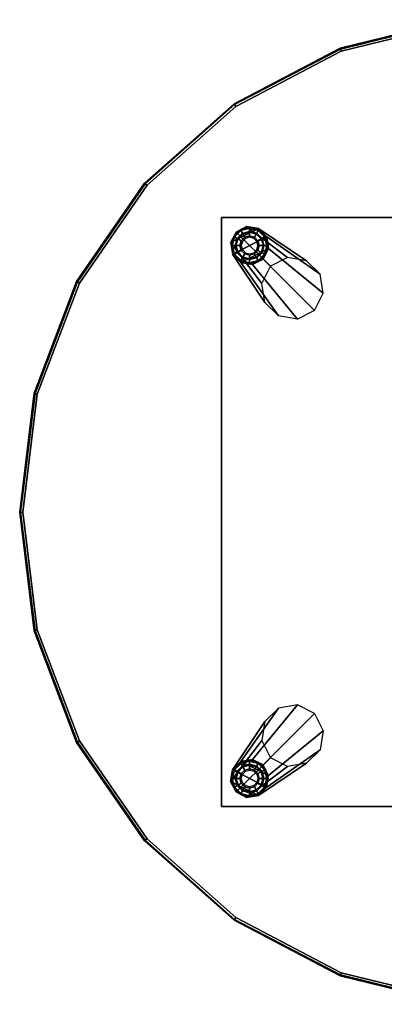
# Model space of a CAD drawing. Units: inches. Extents: x -12 to 12, y -11.9 to 11.9.
# Drawn here: x -12 to -3.2, y -11.9 to 11.9 of the extents above; entities that cross this region are included whole.
import ezdxf

# ---------------------------------------------------------------- set-up
doc = ezdxf.new("R2010")
doc.units = ezdxf.units.IN
doc.header["$MEASUREMENT"] = 0
for name, color, linetype in [('TABLE-BRACKET', 6, 'Continuous'), ('TABLE-GLIDE', 6, 'Continuous'), ('TABLE-METALLEG', 6, 'Continuous'), ('TABLE-TOP', 6, 'Continuous')]:
    doc.layers.add(name, color=color, linetype=linetype)

msp = doc.modelspace()

# ---------------------------------------------------------------- linework, layer by layer
at = {"layer": 'TABLE-BRACKET'}
for points in [[(-7.125, 7.125, 15.296), (-7.125, -7.125, 15.296), (7.125, -7.125, 15.296), (7.125, 7.125, 15.296)], [(-7.125, 7.125, 14.826), (-7.125, -7.125, 14.826), (7.125, -7.125, 14.826), (7.125, 7.125, 14.826)], [(7.125, 7.125, 15.296), (7.125, 7.125, 14.826), (-7.125, 7.125, 14.826), (-7.125, 7.125, 15.296)], [(-7.125, -7.125, 15.296), (-7.125, -7.125, 14.826), (-7.125, 7.125, 14.826), (-7.125, 7.125, 15.296)], [(7.125, -7.125, 15.296), (7.125, -7.125, 14.826), (-7.125, -7.125, 14.826), (-7.125, -7.125, 15.296)]]:
    msp.add_3dface(points, dxfattribs=at)
at = {"layer": 'TABLE-GLIDE'}
for points in [[(-6.807, 6.658, 0.034), (-6.653, 6.812, 0.034), (-6.665, 6.833, 0.113), (-6.828, 6.67, 0.113)], [(-6.655, 6.816, 0.38), (-6.665, 6.833, 0.113), (-6.828, 6.67, 0.113), (-6.811, 6.66, 0.38)], [(-6.652, 6.81, 0.389), (-6.655, 6.816, 0.38), (-6.811, 6.66, 0.38), (-6.805, 6.657, 0.389)], [(-6.742, 6.621, 0), (-6.616, 6.747, 0), (-6.653, 6.812, 0.034), (-6.807, 6.658, 0.034)], [(-6.603, 6.726, 0.421), (-6.652, 6.81, 0.389), (-6.805, 6.657, 0.389), (-6.721, 6.608, 0.421)], [(-6.721, 6.608, 0.421), (-6.603, 6.726, 0.421), (-6.56, 6.65, 0.484), (-6.645, 6.565, 0.484)], [(-6.653, 6.812, 0.034), (-6.443, 6.869, 0.034), (-6.443, 6.893, 0.113), (-6.665, 6.833, 0.113)], [(-6.443, 6.873, 0.38), (-6.443, 6.893, 0.113), (-6.665, 6.833, 0.113), (-6.655, 6.816, 0.38)], [(-6.443, 6.866, 0.389), (-6.443, 6.873, 0.38), (-6.655, 6.816, 0.38), (-6.652, 6.81, 0.389)], [(-6.616, 6.747, 0), (-6.443, 6.794, 0), (-6.443, 6.869, 0.034), (-6.653, 6.812, 0.034)], [(-6.443, 6.769, 0.421), (-6.443, 6.866, 0.389), (-6.652, 6.81, 0.389), (-6.603, 6.726, 0.421)], [(-6.603, 6.726, 0.421), (-6.443, 6.769, 0.421), (-6.443, 6.681, 0.484), (-6.56, 6.65, 0.484)], [(-6.56, 6.65, 0.484), (-6.443, 6.681, 0.484), (-6.443, 6.648, 0.787), (-6.543, 6.621, 0.787)], [(-6.443, 6.869, 0.034), (-6.233, 6.812, 0.034), (-6.22, 6.833, 0.113), (-6.443, 6.893, 0.113)], [(-6.23, 6.816, 0.38), (-6.22, 6.833, 0.113), (-6.443, 6.893, 0.113), (-6.443, 6.873, 0.38)], [(-6.234, 6.81, 0.389), (-6.23, 6.816, 0.38), (-6.443, 6.873, 0.38), (-6.443, 6.866, 0.389)], [(-6.443, 6.794, 0), (-6.27, 6.747, 0), (-6.233, 6.812, 0.034), (-6.443, 6.869, 0.034)], [(-6.283, 6.726, 0.421), (-6.234, 6.81, 0.389), (-6.443, 6.866, 0.389), (-6.443, 6.769, 0.421)], [(-6.443, 6.769, 0.421), (-6.283, 6.726, 0.421), (-6.326, 6.65, 0.484), (-6.443, 6.681, 0.484)], [(-6.443, 6.681, 0.484), (-6.326, 6.65, 0.484), (-6.343, 6.621, 0.787), (-6.443, 6.648, 0.787)], [(-6.283, 6.726, 0.421), (-6.165, 6.608, 0.421), (-6.241, 6.565, 0.484), (-6.326, 6.65, 0.484)], [(-6.165, 6.608, 0.421), (-6.081, 6.657, 0.389), (-6.234, 6.81, 0.389), (-6.283, 6.726, 0.421)], [(-6.27, 6.747, 0), (-6.143, 6.621, 0), (-6.079, 6.658, 0.034), (-6.233, 6.812, 0.034)], [(-6.081, 6.657, 0.389), (-6.075, 6.66, 0.38), (-6.23, 6.816, 0.38), (-6.234, 6.81, 0.389)], [(-6.233, 6.812, 0.034), (-6.079, 6.658, 0.034), (-6.058, 6.67, 0.113), (-6.22, 6.833, 0.113)], [(-6.075, 6.66, 0.38), (-6.058, 6.67, 0.113), (-6.22, 6.833, 0.113), (-6.23, 6.816, 0.38)], [(-6.864, 6.448, 0.034), (-6.807, 6.658, 0.034), (-6.828, 6.67, 0.113), (-6.888, 6.448, 0.113)], [(-6.811, 6.66, 0.38), (-6.828, 6.67, 0.113), (-6.888, 6.448, 0.113), (-6.868, 6.448, 0.38)], [(-6.807, 6.238, 0.034), (-6.864, 6.448, 0.034), (-6.888, 6.448, 0.113), (-6.828, 6.225, 0.113)], [(-6.868, 6.448, 0.38), (-6.888, 6.448, 0.113), (-6.828, 6.225, 0.113), (-6.811, 6.235, 0.38)], [(-6.805, 6.657, 0.389), (-6.811, 6.66, 0.38), (-6.868, 6.448, 0.38), (-6.861, 6.448, 0.389)], [(-6.861, 6.448, 0.389), (-6.868, 6.448, 0.38), (-6.811, 6.235, 0.38), (-6.805, 6.239, 0.389)], [(-6.789, 6.448, 0), (-6.742, 6.621, 0), (-6.807, 6.658, 0.034), (-6.864, 6.448, 0.034)], [(-6.742, 6.275, 0), (-6.789, 6.448, 0), (-6.864, 6.448, 0.034), (-6.807, 6.238, 0.034)], [(-6.721, 6.608, 0.421), (-6.805, 6.657, 0.389), (-6.861, 6.448, 0.389), (-6.764, 6.448, 0.421)], [(-6.764, 6.448, 0.421), (-6.861, 6.448, 0.389), (-6.805, 6.239, 0.389), (-6.721, 6.288, 0.421)], [(-6.764, 6.448, 0.421), (-6.721, 6.608, 0.421), (-6.645, 6.565, 0.484), (-6.676, 6.448, 0.484)], [(-6.721, 6.288, 0.421), (-6.764, 6.448, 0.421), (-6.676, 6.448, 0.484), (-6.645, 6.331, 0.484)], [(-6.676, 6.448, 0.484), (-6.645, 6.565, 0.484), (-6.616, 6.548, 0.787), (-6.643, 6.448, 0.787)], [(-6.645, 6.331, 0.484), (-6.676, 6.448, 0.484), (-6.643, 6.448, 0.787), (-6.616, 6.348, 0.787)], [(-6.645, 6.565, 0.484), (-6.56, 6.65, 0.484), (-6.543, 6.621, 0.787), (-6.616, 6.548, 0.787)], [(-6.326, 6.65, 0.484), (-6.241, 6.565, 0.484), (-6.27, 6.548, 0.787), (-6.343, 6.621, 0.787)], [(-6.241, 6.565, 0.484), (-6.21, 6.448, 0.484), (-6.243, 6.448, 0.787), (-6.27, 6.548, 0.787)], [(-6.21, 6.448, 0.484), (-6.241, 6.331, 0.484), (-6.27, 6.348, 0.787), (-6.243, 6.448, 0.787)], [(-6.165, 6.608, 0.421), (-6.122, 6.448, 0.421), (-6.21, 6.448, 0.484), (-6.241, 6.565, 0.484)], [(-6.122, 6.448, 0.421), (-6.165, 6.288, 0.421), (-6.241, 6.331, 0.484), (-6.21, 6.448, 0.484)], [(-6.122, 6.448, 0.421), (-6.025, 6.448, 0.389), (-6.081, 6.657, 0.389), (-6.165, 6.608, 0.421)], [(-6.165, 6.288, 0.421), (-6.081, 6.239, 0.389), (-6.025, 6.448, 0.389), (-6.122, 6.448, 0.421)], [(-6.143, 6.621, 0), (-6.097, 6.448, 0), (-6.022, 6.448, 0.034), (-6.079, 6.658, 0.034)], [(-6.097, 6.448, 0), (-6.143, 6.275, 0), (-6.079, 6.238, 0.034), (-6.022, 6.448, 0.034)], [(-6.025, 6.448, 0.389), (-6.018, 6.448, 0.38), (-6.075, 6.66, 0.38), (-6.081, 6.657, 0.389)], [(-6.081, 6.239, 0.389), (-6.075, 6.235, 0.38), (-6.018, 6.448, 0.38), (-6.025, 6.448, 0.389)], [(-6.079, 6.658, 0.034), (-6.022, 6.448, 0.034), (-5.998, 6.448, 0.113), (-6.058, 6.67, 0.113)], [(-6.022, 6.448, 0.034), (-6.079, 6.238, 0.034), (-6.058, 6.225, 0.113), (-5.998, 6.448, 0.113)], [(-6.018, 6.448, 0.38), (-5.998, 6.448, 0.113), (-6.058, 6.67, 0.113), (-6.075, 6.66, 0.38)], [(-6.075, 6.235, 0.38), (-6.058, 6.225, 0.113), (-5.998, 6.448, 0.113), (-6.018, 6.448, 0.38)], [(-6.653, 6.084, 0.034), (-6.807, 6.238, 0.034), (-6.828, 6.225, 0.113), (-6.665, 6.063, 0.113)], [(-6.811, 6.235, 0.38), (-6.828, 6.225, 0.113), (-6.665, 6.063, 0.113), (-6.655, 6.08, 0.38)], [(-6.805, 6.239, 0.389), (-6.811, 6.235, 0.38), (-6.655, 6.08, 0.38), (-6.652, 6.086, 0.389)], [(-6.616, 6.148, 0), (-6.742, 6.275, 0), (-6.807, 6.238, 0.034), (-6.653, 6.084, 0.034)], [(-6.721, 6.288, 0.421), (-6.805, 6.239, 0.389), (-6.652, 6.086, 0.389), (-6.603, 6.17, 0.421)], [(-6.603, 6.17, 0.421), (-6.721, 6.288, 0.421), (-6.645, 6.331, 0.484), (-6.56, 6.246, 0.484)], [(-6.56, 6.246, 0.484), (-6.645, 6.331, 0.484), (-6.616, 6.348, 0.787), (-6.543, 6.275, 0.787)], [(-6.443, 6.127, 0.421), (-6.603, 6.17, 0.421), (-6.56, 6.246, 0.484), (-6.443, 6.215, 0.484)], [(-6.443, 6.215, 0.484), (-6.56, 6.246, 0.484), (-6.543, 6.275, 0.787), (-6.443, 6.248, 0.787)], [(-6.326, 6.246, 0.484), (-6.443, 6.215, 0.484), (-6.443, 6.248, 0.787), (-6.343, 6.275, 0.787)], [(-6.283, 6.17, 0.421), (-6.443, 6.127, 0.421), (-6.443, 6.215, 0.484), (-6.326, 6.246, 0.484)], [(-6.241, 6.331, 0.484), (-6.326, 6.246, 0.484), (-6.343, 6.275, 0.787), (-6.27, 6.348, 0.787)], [(-6.165, 6.288, 0.421), (-6.283, 6.17, 0.421), (-6.326, 6.246, 0.484), (-6.241, 6.331, 0.484)], [(-6.283, 6.17, 0.421), (-6.234, 6.086, 0.389), (-6.081, 6.239, 0.389), (-6.165, 6.288, 0.421)], [(-6.143, 6.275, 0), (-6.27, 6.148, 0), (-6.233, 6.084, 0.034), (-6.079, 6.238, 0.034)], [(-6.234, 6.086, 0.389), (-6.23, 6.08, 0.38), (-6.075, 6.235, 0.38), (-6.081, 6.239, 0.389)], [(-6.079, 6.238, 0.034), (-6.233, 6.084, 0.034), (-6.22, 6.063, 0.113), (-6.058, 6.225, 0.113)], [(-6.23, 6.08, 0.38), (-6.22, 6.063, 0.113), (-6.058, 6.225, 0.113), (-6.075, 6.235, 0.38)], [(-6.443, 6.027, 0.034), (-6.653, 6.084, 0.034), (-6.665, 6.063, 0.113), (-6.443, 6.003, 0.113)], [(-6.655, 6.08, 0.38), (-6.665, 6.063, 0.113), (-6.443, 6.003, 0.113), (-6.443, 6.023, 0.38)], [(-6.652, 6.086, 0.389), (-6.655, 6.08, 0.38), (-6.443, 6.023, 0.38), (-6.443, 6.03, 0.389)], [(-6.443, 6.102, 0), (-6.616, 6.148, 0), (-6.653, 6.084, 0.034), (-6.443, 6.027, 0.034)], [(-6.603, 6.17, 0.421), (-6.652, 6.086, 0.389), (-6.443, 6.03, 0.389), (-6.443, 6.127, 0.421)], [(-6.443, 6.127, 0.421), (-6.443, 6.03, 0.389), (-6.234, 6.086, 0.389), (-6.283, 6.17, 0.421)], [(-6.27, 6.148, 0), (-6.443, 6.102, 0), (-6.443, 6.027, 0.034), (-6.233, 6.084, 0.034)], [(-6.443, 6.03, 0.389), (-6.443, 6.023, 0.38), (-6.23, 6.08, 0.38), (-6.234, 6.086, 0.389)], [(-6.233, 6.084, 0.034), (-6.443, 6.027, 0.034), (-6.443, 6.003, 0.113), (-6.22, 6.063, 0.113)], [(-6.443, 6.023, 0.38), (-6.443, 6.003, 0.113), (-6.22, 6.063, 0.113), (-6.23, 6.08, 0.38)], [(-6.653, -6.084, 0.034), (-6.807, -6.238, 0.034), (-6.828, -6.225, 0.113), (-6.665, -6.063, 0.113)], [(-6.655, -6.08, 0.38), (-6.665, -6.063, 0.113), (-6.828, -6.225, 0.113), (-6.811, -6.235, 0.38)], [(-6.652, -6.086, 0.389), (-6.655, -6.08, 0.38), (-6.811, -6.235, 0.38), (-6.805, -6.239, 0.389)], [(-6.616, -6.148, 0), (-6.742, -6.275, 0), (-6.807, -6.238, 0.034), (-6.653, -6.084, 0.034)], [(-6.603, -6.17, 0.421), (-6.652, -6.086, 0.389), (-6.805, -6.239, 0.389), (-6.721, -6.288, 0.421)], [(-6.603, -6.17, 0.421), (-6.721, -6.288, 0.421), (-6.645, -6.331, 0.484), (-6.56, -6.246, 0.484)], [(-6.443, -6.027, 0.034), (-6.653, -6.084, 0.034), (-6.665, -6.063, 0.113), (-6.443, -6.003, 0.113)], [(-6.443, -6.023, 0.38), (-6.443, -6.003, 0.113), (-6.665, -6.063, 0.113), (-6.655, -6.08, 0.38)], [(-6.443, -6.03, 0.389), (-6.443, -6.023, 0.38), (-6.655, -6.08, 0.38), (-6.652, -6.086, 0.389)], [(-6.443, -6.102, 0), (-6.616, -6.148, 0), (-6.653, -6.084, 0.034), (-6.443, -6.027, 0.034)], [(-6.443, -6.127, 0.421), (-6.443, -6.03, 0.389), (-6.652, -6.086, 0.389), (-6.603, -6.17, 0.421)], [(-6.443, -6.127, 0.421), (-6.603, -6.17, 0.421), (-6.56, -6.246, 0.484), (-6.443, -6.215, 0.484)], [(-6.233, -6.084, 0.034), (-6.443, -6.027, 0.034), (-6.443, -6.003, 0.113), (-6.22, -6.063, 0.113)], [(-6.23, -6.08, 0.38), (-6.22, -6.063, 0.113), (-6.443, -6.003, 0.113), (-6.443, -6.023, 0.38)], [(-6.234, -6.086, 0.389), (-6.23, -6.08, 0.38), (-6.443, -6.023, 0.38), (-6.443, -6.03, 0.389)], [(-6.27, -6.148, 0), (-6.443, -6.102, 0), (-6.443, -6.027, 0.034), (-6.233, -6.084, 0.034)], [(-6.283, -6.17, 0.421), (-6.234, -6.086, 0.389), (-6.443, -6.03, 0.389), (-6.443, -6.127, 0.421)], [(-6.283, -6.17, 0.421), (-6.443, -6.127, 0.421), (-6.443, -6.215, 0.484), (-6.326, -6.246, 0.484)], [(-6.165, -6.288, 0.421), (-6.283, -6.17, 0.421), (-6.326, -6.246, 0.484), (-6.241, -6.331, 0.484)], [(-6.165, -6.288, 0.421), (-6.081, -6.239, 0.389), (-6.234, -6.086, 0.389), (-6.283, -6.17, 0.421)], [(-6.143, -6.275, 0), (-6.27, -6.148, 0), (-6.233, -6.084, 0.034), (-6.079, -6.238, 0.034)], [(-6.081, -6.239, 0.389), (-6.075, -6.235, 0.38), (-6.23, -6.08, 0.38), (-6.234, -6.086, 0.389)], [(-6.079, -6.238, 0.034), (-6.233, -6.084, 0.034), (-6.22, -6.063, 0.113), (-6.058, -6.225, 0.113)], [(-6.075, -6.235, 0.38), (-6.058, -6.225, 0.113), (-6.22, -6.063, 0.113), (-6.23, -6.08, 0.38)], [(-6.807, -6.238, 0.034), (-6.864, -6.448, 0.034), (-6.888, -6.448, 0.113), (-6.828, -6.225, 0.113)], [(-6.811, -6.235, 0.38), (-6.828, -6.225, 0.113), (-6.888, -6.448, 0.113), (-6.868, -6.448, 0.38)], [(-6.805, -6.239, 0.389), (-6.811, -6.235, 0.38), (-6.868, -6.448, 0.38), (-6.861, -6.448, 0.389)], [(-6.742, -6.275, 0), (-6.789, -6.448, 0), (-6.864, -6.448, 0.034), (-6.807, -6.238, 0.034)], [(-6.721, -6.288, 0.421), (-6.805, -6.239, 0.389), (-6.861, -6.448, 0.389), (-6.764, -6.448, 0.421)], [(-6.721, -6.288, 0.421), (-6.764, -6.448, 0.421), (-6.676, -6.448, 0.484), (-6.645, -6.331, 0.484)], [(-6.645, -6.331, 0.484), (-6.676, -6.448, 0.484), (-6.643, -6.448, 0.787), (-6.616, -6.348, 0.787)], [(-6.56, -6.246, 0.484), (-6.645, -6.331, 0.484), (-6.616, -6.348, 0.787), (-6.543, -6.275, 0.787)], [(-6.443, -6.215, 0.484), (-6.56, -6.246, 0.484), (-6.543, -6.275, 0.787), (-6.443, -6.248, 0.787)], [(-6.326, -6.246, 0.484), (-6.443, -6.215, 0.484), (-6.443, -6.248, 0.787), (-6.343, -6.275, 0.787)], [(-6.241, -6.331, 0.484), (-6.326, -6.246, 0.484), (-6.343, -6.275, 0.787), (-6.27, -6.348, 0.787)], [(-6.21, -6.448, 0.484), (-6.241, -6.331, 0.484), (-6.27, -6.348, 0.787), (-6.243, -6.448, 0.787)], [(-6.122, -6.448, 0.421), (-6.165, -6.288, 0.421), (-6.241, -6.331, 0.484), (-6.21, -6.448, 0.484)], [(-6.122, -6.448, 0.421), (-6.025, -6.448, 0.389), (-6.081, -6.239, 0.389), (-6.165, -6.288, 0.421)], [(-6.097, -6.448, 0), (-6.143, -6.275, 0), (-6.079, -6.238, 0.034), (-6.022, -6.448, 0.034)], [(-6.025, -6.448, 0.389), (-6.018, -6.448, 0.38), (-6.075, -6.235, 0.38), (-6.081, -6.239, 0.389)], [(-6.022, -6.448, 0.034), (-6.079, -6.238, 0.034), (-6.058, -6.225, 0.113), (-5.998, -6.448, 0.113)], [(-6.018, -6.448, 0.38), (-5.998, -6.448, 0.113), (-6.058, -6.225, 0.113), (-6.075, -6.235, 0.38)], [(-6.864, -6.448, 0.034), (-6.807, -6.658, 0.034), (-6.828, -6.67, 0.113), (-6.888, -6.448, 0.113)], [(-6.868, -6.448, 0.38), (-6.888, -6.448, 0.113), (-6.828, -6.67, 0.113), (-6.811, -6.66, 0.38)], [(-6.861, -6.448, 0.389), (-6.868, -6.448, 0.38), (-6.811, -6.66, 0.38), (-6.805, -6.657, 0.389)], [(-6.789, -6.448, 0), (-6.742, -6.621, 0), (-6.807, -6.658, 0.034), (-6.864, -6.448, 0.034)], [(-6.764, -6.448, 0.421), (-6.861, -6.448, 0.389), (-6.805, -6.657, 0.389), (-6.721, -6.608, 0.421)], [(-6.807, -6.658, 0.034), (-6.653, -6.812, 0.034), (-6.665, -6.833, 0.113), (-6.828, -6.67, 0.113)], [(-6.811, -6.66, 0.38), (-6.828, -6.67, 0.113), (-6.665, -6.833, 0.113), (-6.655, -6.816, 0.38)], [(-6.805, -6.657, 0.389), (-6.811, -6.66, 0.38), (-6.655, -6.816, 0.38), (-6.652, -6.81, 0.389)], [(-6.742, -6.621, 0), (-6.616, -6.747, 0), (-6.653, -6.812, 0.034), (-6.807, -6.658, 0.034)], [(-6.721, -6.608, 0.421), (-6.805, -6.657, 0.389), (-6.652, -6.81, 0.389), (-6.603, -6.726, 0.421)], [(-6.764, -6.448, 0.421), (-6.721, -6.608, 0.421), (-6.645, -6.565, 0.484), (-6.676, -6.448, 0.484)], [(-6.721, -6.608, 0.421), (-6.603, -6.726, 0.421), (-6.56, -6.65, 0.484), (-6.645, -6.565, 0.484)], [(-6.676, -6.448, 0.484), (-6.645, -6.565, 0.484), (-6.616, -6.548, 0.787), (-6.643, -6.448, 0.787)], [(-6.645, -6.565, 0.484), (-6.56, -6.65, 0.484), (-6.543, -6.621, 0.787), (-6.616, -6.548, 0.787)], [(-6.603, -6.726, 0.421), (-6.443, -6.769, 0.421), (-6.443, -6.681, 0.484), (-6.56, -6.65, 0.484)], [(-6.56, -6.65, 0.484), (-6.443, -6.681, 0.484), (-6.443, -6.648, 0.787), (-6.543, -6.621, 0.787)], [(-6.443, -6.681, 0.484), (-6.326, -6.65, 0.484), (-6.343, -6.621, 0.787), (-6.443, -6.648, 0.787)], [(-6.443, -6.769, 0.421), (-6.283, -6.726, 0.421), (-6.326, -6.65, 0.484), (-6.443, -6.681, 0.484)], [(-6.326, -6.65, 0.484), (-6.241, -6.565, 0.484), (-6.27, -6.548, 0.787), (-6.343, -6.621, 0.787)], [(-6.283, -6.726, 0.421), (-6.165, -6.608, 0.421), (-6.241, -6.565, 0.484), (-6.326, -6.65, 0.484)], [(-6.283, -6.726, 0.421), (-6.234, -6.81, 0.389), (-6.081, -6.657, 0.389), (-6.165, -6.608, 0.421)], [(-6.241, -6.565, 0.484), (-6.21, -6.448, 0.484), (-6.243, -6.448, 0.787), (-6.27, -6.548, 0.787)], [(-6.27, -6.747, 0), (-6.143, -6.621, 0), (-6.079, -6.658, 0.034), (-6.233, -6.812, 0.034)], [(-6.165, -6.608, 0.421), (-6.122, -6.448, 0.421), (-6.21, -6.448, 0.484), (-6.241, -6.565, 0.484)], [(-6.234, -6.81, 0.389), (-6.23, -6.816, 0.38), (-6.075, -6.66, 0.38), (-6.081, -6.657, 0.389)], [(-6.233, -6.812, 0.034), (-6.079, -6.658, 0.034), (-6.058, -6.67, 0.113), (-6.22, -6.833, 0.113)], [(-6.23, -6.816, 0.38), (-6.22, -6.833, 0.113), (-6.058, -6.67, 0.113), (-6.075, -6.66, 0.38)], [(-6.165, -6.608, 0.421), (-6.081, -6.657, 0.389), (-6.025, -6.448, 0.389), (-6.122, -6.448, 0.421)], [(-6.143, -6.621, 0), (-6.097, -6.448, 0), (-6.022, -6.448, 0.034), (-6.079, -6.658, 0.034)], [(-6.081, -6.657, 0.389), (-6.075, -6.66, 0.38), (-6.018, -6.448, 0.38), (-6.025, -6.448, 0.389)], [(-6.079, -6.658, 0.034), (-6.022, -6.448, 0.034), (-5.998, -6.448, 0.113), (-6.058, -6.67, 0.113)], [(-6.075, -6.66, 0.38), (-6.058, -6.67, 0.113), (-5.998, -6.448, 0.113), (-6.018, -6.448, 0.38)], [(-6.653, -6.812, 0.034), (-6.443, -6.869, 0.034), (-6.443, -6.893, 0.113), (-6.665, -6.833, 0.113)], [(-6.655, -6.816, 0.38), (-6.665, -6.833, 0.113), (-6.443, -6.893, 0.113), (-6.443, -6.873, 0.38)], [(-6.652, -6.81, 0.389), (-6.655, -6.816, 0.38), (-6.443, -6.873, 0.38), (-6.443, -6.866, 0.389)], [(-6.616, -6.747, 0), (-6.443, -6.794, 0), (-6.443, -6.869, 0.034), (-6.653, -6.812, 0.034)], [(-6.603, -6.726, 0.421), (-6.652, -6.81, 0.389), (-6.443, -6.866, 0.389), (-6.443, -6.769, 0.421)], [(-6.443, -6.769, 0.421), (-6.443, -6.866, 0.389), (-6.234, -6.81, 0.389), (-6.283, -6.726, 0.421)], [(-6.443, -6.794, 0), (-6.27, -6.747, 0), (-6.233, -6.812, 0.034), (-6.443, -6.869, 0.034)], [(-6.443, -6.866, 0.389), (-6.443, -6.873, 0.38), (-6.23, -6.816, 0.38), (-6.234, -6.81, 0.389)], [(-6.443, -6.869, 0.034), (-6.233, -6.812, 0.034), (-6.22, -6.833, 0.113), (-6.443, -6.893, 0.113)], [(-6.443, -6.873, 0.38), (-6.443, -6.893, 0.113), (-6.22, -6.833, 0.113), (-6.23, -6.816, 0.38)]]:
    msp.add_3dface(points, dxfattribs=at)
for points, invisible_edges in [([(-6.27, 6.747, 0), (-6.143, 6.621, 0), (-6.742, 6.621, 0), (-6.616, 6.747, 0)], 10), ([(-6.443, 6.794, 0), (-6.27, 6.747, 0), (-6.616, 6.747, 0)], 2), ([(-6.143, 6.621, 0), (-6.097, 6.448, 0), (-6.789, 6.448, 0), (-6.742, 6.621, 0)], 10), ([(-6.097, 6.448, 0), (-6.143, 6.275, 0), (-6.742, 6.275, 0), (-6.789, 6.448, 0)], 10), ([(-6.143, 6.275, 0), (-6.27, 6.148, 0), (-6.616, 6.148, 0), (-6.742, 6.275, 0)], 10), ([(-6.27, 6.148, 0), (-6.443, 6.102, 0), (-6.616, 6.148, 0)], 8), ([(-6.742, -6.275, 0), (-6.616, -6.148, 0), (-6.27, -6.148, 0), (-6.143, -6.275, 0)], 10), ([(-6.616, -6.148, 0), (-6.616, -6.148, 0), (-6.443, -6.102, 0), (-6.27, -6.148, 0)], 8), ([(-6.789, -6.448, 0), (-6.742, -6.275, 0), (-6.143, -6.275, 0), (-6.097, -6.448, 0)], 10), ([(-6.742, -6.621, 0), (-6.789, -6.448, 0), (-6.097, -6.448, 0), (-6.143, -6.621, 0)], 10), ([(-6.616, -6.747, 0), (-6.742, -6.621, 0), (-6.143, -6.621, 0), (-6.27, -6.747, 0)], 10), ([(-6.616, -6.747, 0), (-6.616, -6.747, 0), (-6.27, -6.747, 0), (-6.443, -6.794, 0)], 2)]:
    msp.add_3dface(points, dxfattribs=dict(at, invisible_edges=invisible_edges))
at = {"layer": 'TABLE-METALLEG'}
for points in [[(-6.901, 6.519, 0.695), (-6.231, 6.862, 0.671), (-6.514, 6.906, 0.695), (-6.77, 6.775, 0.704)], [(-6.029, 6.66, 0.642), (-6.231, 6.862, 0.671), (-6.901, 6.519, 0.695), (-6.231, 6.862, 0.671)], [(-5.941, 5.946, 14.826), (-6.77, 6.775, 0.704), (-6.901, 6.519, 0.695), (-6.151, 5.531, 14.826)], [(-6.029, 6.66, 0.642), (-6.857, 6.236, 0.671), (-6.029, 6.66, 0.642), (-6.231, 6.862, 0.671)], [(-6.514, 6.906, 0.695), (-5.526, 6.156, 14.826), (-5.941, 5.946, 14.826), (-6.77, 6.775, 0.704)], [(-6.231, 6.862, 0.671), (-5.067, 6.081, 14.826), (-5.526, 6.156, 14.826), (-6.514, 6.906, 0.695)], [(-6.029, 6.66, 0.642), (-4.739, 5.753, 14.826), (-5.067, 6.081, 14.826), (-6.231, 6.862, 0.671)], [(-6.151, 5.531, 14.826), (-6.901, 6.519, 0.695), (-6.857, 6.236, 0.671), (-6.076, 5.072, 14.826)], [(-6.655, 6.034, 0.642), (-5.985, 6.377, 0.618), (-6.029, 6.66, 0.642), (-6.857, 6.236, 0.671)], [(-5.985, 6.377, 0.618), (-4.664, 5.294, 14.826), (-4.739, 5.753, 14.826), (-6.029, 6.66, 0.642)], [(-6.076, 5.072, 14.826), (-6.857, 6.236, 0.671), (-6.655, 6.034, 0.642), (-5.748, 4.744, 14.826)], [(-6.655, 6.034, 0.642), (-6.372, 5.99, 0.618), (-6.116, 6.121, 0.609), (-5.985, 6.377, 0.618)], [(-6.116, 6.121, 0.609), (-4.874, 4.879, 14.826), (-4.664, 5.294, 14.826), (-5.985, 6.377, 0.618)], [(-5.748, 4.744, 14.826), (-6.655, 6.034, 0.642), (-6.372, 5.99, 0.618), (-5.289, 4.669, 14.826)], [(-5.289, 4.669, 14.826), (-6.372, 5.99, 0.618), (-6.116, 6.121, 0.609), (-4.874, 4.879, 14.826)], [(-6.076, -5.072, 14.826), (-6.857, -6.236, 0.671), (-6.655, -6.034, 0.642), (-5.748, -4.744, 14.826)], [(-5.748, -4.744, 14.826), (-6.655, -6.034, 0.642), (-6.372, -5.99, 0.618), (-5.289, -4.669, 14.826)], [(-5.289, -4.669, 14.826), (-6.372, -5.99, 0.618), (-6.116, -6.121, 0.609), (-4.874, -4.879, 14.826)], [(-6.116, -6.121, 0.609), (-4.874, -4.879, 14.826), (-4.664, -5.294, 14.826), (-5.985, -6.377, 0.618)], [(-6.151, -5.531, 14.826), (-6.901, -6.519, 0.695), (-6.857, -6.236, 0.671), (-6.076, -5.072, 14.826)], [(-5.985, -6.377, 0.618), (-4.664, -5.294, 14.826), (-4.739, -5.753, 14.826), (-6.029, -6.66, 0.642)], [(-5.941, -5.946, 14.826), (-6.77, -6.775, 0.704), (-6.901, -6.519, 0.695), (-6.151, -5.531, 14.826)], [(-6.514, -6.906, 0.695), (-5.526, -6.156, 14.826), (-5.941, -5.946, 14.826), (-6.77, -6.775, 0.704)], [(-6.029, -6.66, 0.642), (-4.739, -5.753, 14.826), (-5.067, -6.081, 14.826), (-6.231, -6.862, 0.671)], [(-6.857, -6.236, 0.671), (-6.029, -6.66, 0.642), (-5.985, -6.377, 0.618), (-6.655, -6.034, 0.642)], [(-5.985, -6.377, 0.618), (-6.116, -6.121, 0.609), (-6.372, -5.99, 0.618), (-6.655, -6.034, 0.642)], [(-6.231, -6.862, 0.671), (-5.067, -6.081, 14.826), (-5.526, -6.156, 14.826), (-6.514, -6.906, 0.695)], [(-6.231, -6.862, 0.671), (-6.029, -6.66, 0.642), (-6.857, -6.236, 0.671), (-6.029, -6.66, 0.642)], [(-6.231, -6.862, 0.671), (-6.901, -6.519, 0.695), (-6.231, -6.862, 0.671), (-6.029, -6.66, 0.642)], [(-6.77, -6.775, 0.704), (-6.514, -6.906, 0.695), (-6.231, -6.862, 0.671), (-6.901, -6.519, 0.695)]]:
    msp.add_3dface(points, dxfattribs=at)
at = {"layer": 'TABLE-TOP'}
for points in [[(-1.446, 11.913, 15.374), (-1.446, 11.913, 15.922), (-4.255, 11.22, 15.922), (-4.255, 11.22, 15.374)], [(-4.247, 11.199, 15.319), (-1.444, 11.89, 15.319), (-1.446, 11.913, 15.374), (-4.255, 11.22, 15.374)], [(-4.247, 11.199, 15.978), (-1.444, 11.89, 15.978), (-1.446, 11.913, 15.922), (-4.255, 11.22, 15.922)], [(-4.227, 11.147, 15.296), (-1.437, 11.834, 15.296), (-1.444, 11.89, 15.319), (-4.247, 11.199, 15.319)], [(-4.227, 11.147, 16.001), (-1.437, 11.834, 16.001), (-1.444, 11.89, 15.978), (-4.247, 11.199, 15.978)], [(-4.255, 11.22, 15.374), (-4.255, 11.22, 15.922), (-6.817, 9.876, 15.922), (-6.817, 9.876, 15.374)], [(-6.804, 9.857, 15.319), (-4.247, 11.199, 15.319), (-4.255, 11.22, 15.374), (-6.817, 9.876, 15.374)], [(-6.804, 9.857, 15.978), (-4.247, 11.199, 15.978), (-4.255, 11.22, 15.922), (-6.817, 9.876, 15.922)], [(-6.772, 9.811, 15.296), (-4.227, 11.147, 15.296), (-4.247, 11.199, 15.319), (-6.804, 9.857, 15.319)], [(-6.772, 9.811, 16.001), (-4.227, 11.147, 16.001), (-4.247, 11.199, 15.978), (-6.804, 9.857, 15.978)], [(-6.817, 9.876, 15.374), (-6.817, 9.876, 15.922), (-8.982, 7.957, 15.922), (-8.982, 7.957, 15.374)], [(-8.965, 7.942, 15.319), (-6.804, 9.857, 15.319), (-6.817, 9.876, 15.374), (-8.982, 7.957, 15.374)], [(-8.965, 7.942, 15.978), (-6.804, 9.857, 15.978), (-6.817, 9.876, 15.922), (-8.982, 7.957, 15.922)], [(-8.923, 7.905, 15.296), (-6.772, 9.811, 15.296), (-6.804, 9.857, 15.319), (-8.965, 7.942, 15.319)], [(-8.923, 7.905, 16.001), (-6.772, 9.811, 16.001), (-6.804, 9.857, 15.978), (-8.965, 7.942, 15.978)], [(-8.982, 7.957, 15.374), (-8.982, 7.957, 15.922), (-10.625, 5.577, 15.922), (-10.625, 5.577, 15.374)], [(-10.605, 5.566, 15.319), (-8.965, 7.942, 15.319), (-8.982, 7.957, 15.374), (-10.625, 5.577, 15.374)], [(-10.605, 5.566, 15.978), (-8.965, 7.942, 15.978), (-8.982, 7.957, 15.922), (-10.625, 5.577, 15.922)], [(-10.556, 5.54, 15.296), (-8.923, 7.905, 15.296), (-8.965, 7.942, 15.319), (-10.605, 5.566, 15.319)], [(-10.556, 5.54, 16.001), (-8.923, 7.905, 16.001), (-8.965, 7.942, 15.978), (-10.605, 5.566, 15.978)], [(-10.625, 5.577, 15.374), (-10.625, 5.577, 15.922), (-11.651, 2.872, 15.922), (-11.651, 2.872, 15.374)], [(-11.629, 2.866, 15.319), (-10.605, 5.566, 15.319), (-10.625, 5.577, 15.374), (-11.651, 2.872, 15.374)], [(-11.629, 2.866, 15.978), (-10.605, 5.566, 15.978), (-10.625, 5.577, 15.922), (-11.651, 2.872, 15.922)], [(-11.575, 2.853, 15.296), (-10.556, 5.54, 15.296), (-10.605, 5.566, 15.319), (-11.629, 2.866, 15.319)], [(-11.575, 2.853, 16.001), (-10.556, 5.54, 16.001), (-10.605, 5.566, 15.978), (-11.629, 2.866, 15.978)], [(-11.651, 2.872, 15.374), (-11.651, 2.872, 15.922), (-12, 0, 15.922), (-12, 0, 15.374)], [(-11.977, 0, 15.319), (-11.629, 2.866, 15.319), (-11.651, 2.872, 15.374), (-12, 0, 15.374)], [(-11.977, 0, 15.978), (-11.629, 2.866, 15.978), (-11.651, 2.872, 15.922), (-12, 0, 15.922)], [(-11.921, 0, 15.296), (-11.575, 2.853, 15.296), (-11.629, 2.866, 15.319), (-11.977, 0, 15.319)], [(-11.921, 0, 16.001), (-11.575, 2.853, 16.001), (-11.629, 2.866, 15.978), (-11.977, 0, 15.978)], [(-12, 0, 15.374), (-12, 0, 15.922), (-11.651, -2.872, 15.922), (-11.651, -2.872, 15.374)], [(-11.977, 0, 15.319), (-11.629, -2.866, 15.319), (-11.651, -2.872, 15.374), (-12, 0, 15.374)], [(-11.977, 0, 15.978), (-11.629, -2.866, 15.978), (-11.651, -2.872, 15.922), (-12, 0, 15.922)], [(-11.921, 0, 15.296), (-11.575, -2.853, 15.296), (-11.629, -2.866, 15.319), (-11.977, 0, 15.319)], [(-11.921, 0, 16.001), (-11.575, -2.853, 16.001), (-11.629, -2.866, 15.978), (-11.977, 0, 15.978)], [(-11.575, -2.853, 15.296), (-10.556, -5.54, 15.296), (-10.605, -5.566, 15.319), (-11.629, -2.866, 15.319)], [(-11.575, -2.853, 16.001), (-10.556, -5.54, 16.001), (-10.605, -5.566, 15.978), (-11.629, -2.866, 15.978)], [(-11.629, -2.866, 15.319), (-10.605, -5.566, 15.319), (-10.625, -5.577, 15.374), (-11.651, -2.872, 15.374)], [(-11.629, -2.866, 15.978), (-10.605, -5.566, 15.978), (-10.625, -5.577, 15.922), (-11.651, -2.872, 15.922)], [(-11.651, -2.872, 15.374), (-11.651, -2.872, 15.922), (-10.625, -5.577, 15.922), (-10.625, -5.577, 15.374)], [(-10.605, -5.566, 15.319), (-8.965, -7.942, 15.319), (-8.982, -7.957, 15.374), (-10.625, -5.577, 15.374)], [(-10.605, -5.566, 15.978), (-8.965, -7.942, 15.978), (-8.982, -7.957, 15.922), (-10.625, -5.577, 15.922)], [(-10.625, -5.577, 15.374), (-10.625, -5.577, 15.922), (-8.982, -7.957, 15.922), (-8.982, -7.957, 15.374)], [(-10.556, -5.54, 15.296), (-8.923, -7.905, 15.296), (-8.965, -7.942, 15.319), (-10.605, -5.566, 15.319)], [(-10.556, -5.54, 16.001), (-8.923, -7.905, 16.001), (-8.965, -7.942, 15.978), (-10.605, -5.566, 15.978)], [(-8.965, -7.942, 15.319), (-6.804, -9.857, 15.319), (-6.817, -9.876, 15.374), (-8.982, -7.957, 15.374)], [(-8.965, -7.942, 15.978), (-6.804, -9.857, 15.978), (-6.817, -9.876, 15.922), (-8.982, -7.957, 15.922)], [(-8.982, -7.957, 15.374), (-8.982, -7.957, 15.922), (-6.817, -9.876, 15.922), (-6.817, -9.876, 15.374)], [(-8.923, -7.905, 15.296), (-6.772, -9.811, 15.296), (-6.804, -9.857, 15.319), (-8.965, -7.942, 15.319)], [(-8.923, -7.905, 16.001), (-6.772, -9.811, 16.001), (-6.804, -9.857, 15.978), (-8.965, -7.942, 15.978)], [(-6.804, -9.857, 15.319), (-4.247, -11.199, 15.319), (-4.255, -11.22, 15.374), (-6.817, -9.876, 15.374)], [(-6.804, -9.857, 15.978), (-4.247, -11.199, 15.978), (-4.255, -11.22, 15.922), (-6.817, -9.876, 15.922)], [(-6.817, -9.876, 15.374), (-6.817, -9.876, 15.922), (-4.255, -11.22, 15.922), (-4.255, -11.22, 15.374)], [(-6.772, -9.811, 15.296), (-4.227, -11.147, 15.296), (-4.247, -11.199, 15.319), (-6.804, -9.857, 15.319)], [(-6.772, -9.811, 16.001), (-4.227, -11.147, 16.001), (-4.247, -11.199, 15.978), (-6.804, -9.857, 15.978)], [(-4.227, -11.147, 15.296), (-1.437, -11.834, 15.296), (-1.444, -11.89, 15.319), (-4.247, -11.199, 15.319)], [(-4.227, -11.147, 16.001), (-1.437, -11.834, 16.001), (-1.444, -11.89, 15.978), (-4.247, -11.199, 15.978)], [(-4.247, -11.199, 15.319), (-1.444, -11.89, 15.319), (-1.446, -11.913, 15.374), (-4.255, -11.22, 15.374)], [(-4.247, -11.199, 15.978), (-1.444, -11.89, 15.978), (-1.446, -11.913, 15.922), (-4.255, -11.22, 15.922)], [(-4.255, -11.22, 15.374), (-4.255, -11.22, 15.922), (-1.446, -11.913, 15.922), (-1.446, -11.913, 15.374)]]:
    msp.add_3dface(points, dxfattribs=at)
for points, invisible_edges in [([(4.227, 11.147, 16.001), (1.437, 11.834, 16.001), (-1.437, 11.834, 16.001), (-4.227, 11.147, 16.001)], 8), ([(-4.227, 11.147, 15.296), (-1.437, 11.834, 15.296), (1.437, 11.834, 15.296), (4.227, 11.147, 15.296)], 8), ([(-6.772, 9.811, 16.001), (-4.227, 11.147, 16.001), (4.227, 11.147, 16.001), (6.772, 9.811, 16.001)], 10), ([(6.772, 9.811, 15.296), (4.227, 11.147, 15.296), (-4.227, 11.147, 15.296), (-6.772, 9.811, 15.296)], 10), ([(6.772, 9.811, 16.001), (-6.772, 9.811, 16.001), (-8.923, 7.905, 16.001), (8.923, 7.905, 16.001)], 5), ([(8.923, 7.905, 15.296), (-8.923, 7.905, 15.296), (-6.772, 9.811, 15.296), (6.772, 9.811, 15.296)], 5), ([(-8.923, 7.905, 16.001), (8.923, 7.905, 16.001), (10.556, 5.54, 16.001), (-10.556, 5.54, 16.001)], 5), ([(-10.556, 5.54, 15.296), (10.556, 5.54, 15.296), (8.923, 7.905, 15.296), (-8.923, 7.905, 15.296)], 5), ([(10.556, 5.54, 16.001), (-10.556, 5.54, 16.001), (-11.575, 2.853, 16.001), (11.575, 2.853, 16.001)], 5), ([(11.575, 2.853, 15.296), (-11.575, 2.853, 15.296), (-10.556, 5.54, 15.296), (10.556, 5.54, 15.296)], 5), ([(-11.575, 2.853, 16.001), (11.575, 2.853, 16.001), (11.921, 0, 16.001), (-11.921, 0, 16.001)], 5), ([(-11.921, 0, 15.296), (11.921, 0, 15.296), (11.575, 2.853, 15.296), (-11.575, 2.853, 15.296)], 5), ([(-11.921, 0, 16.001), (11.921, 0, 16.001), (11.575, -2.853, 16.001), (-11.575, -2.853, 16.001)], 5), ([(-11.575, -2.853, 15.296), (11.575, -2.853, 15.296), (11.921, 0, 15.296), (-11.921, 0, 15.296)], 5), ([(11.575, -2.853, 16.001), (-11.575, -2.853, 16.001), (-10.556, -5.54, 16.001), (10.556, -5.54, 16.001)], 5), ([(10.556, -5.54, 15.296), (-10.556, -5.54, 15.296), (-11.575, -2.853, 15.296), (11.575, -2.853, 15.296)], 5), ([(-10.556, -5.54, 16.001), (10.556, -5.54, 16.001), (8.923, -7.905, 16.001), (-8.923, -7.905, 16.001)], 5), ([(-8.923, -7.905, 15.296), (8.923, -7.905, 15.296), (10.556, -5.54, 15.296), (-10.556, -5.54, 15.296)], 5), ([(8.923, -7.905, 16.001), (-8.923, -7.905, 16.001), (-6.772, -9.811, 16.001), (6.772, -9.811, 16.001)], 5), ([(6.772, -9.811, 15.296), (-6.772, -9.811, 15.296), (-8.923, -7.905, 15.296), (8.923, -7.905, 15.296)], 5), ([(6.772, -9.811, 16.001), (4.227, -11.147, 16.001), (-4.227, -11.147, 16.001), (-6.772, -9.811, 16.001)], 10), ([(-6.772, -9.811, 15.296), (-4.227, -11.147, 15.296), (4.227, -11.147, 15.296), (6.772, -9.811, 15.296)], 10), ([(-4.227, -11.147, 16.001), (-1.437, -11.834, 16.001), (1.437, -11.834, 16.001), (4.227, -11.147, 16.001)], 8), ([(4.227, -11.147, 15.296), (1.437, -11.834, 15.296), (-1.437, -11.834, 15.296), (-4.227, -11.147, 15.296)], 8)]:
    msp.add_3dface(points, dxfattribs=dict(at, invisible_edges=invisible_edges))

doc.saveas('drawing.dxf')
